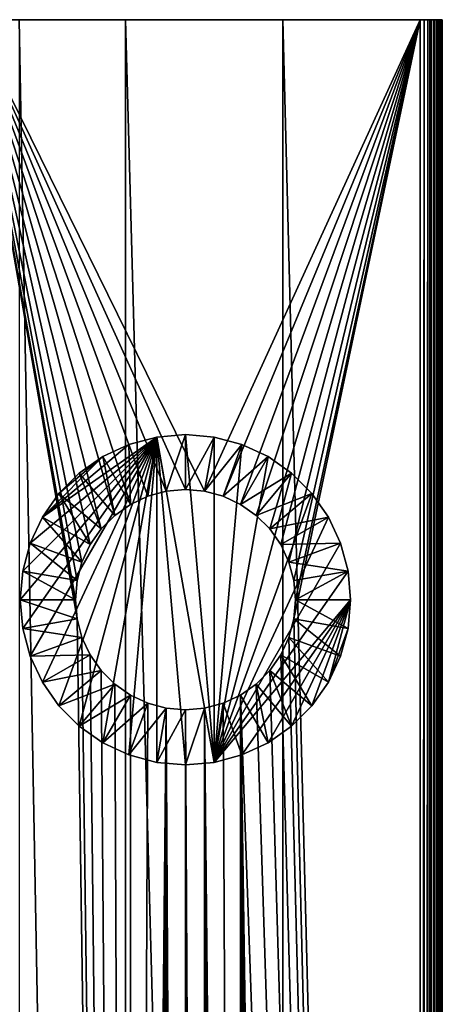
# Model space of a CAD drawing. Extents: x -1002 to -407, y -940 to -156.
# Drawn here: x -465 to -407, y -290 to -156 of the extents above; entities that cross this region are included whole.
import ezdxf

# ---------------------------------------------------------------- set-up
doc = ezdxf.new("R2010")
doc.units = 0
doc.header["$MEASUREMENT"] = 0

msp = doc.modelspace()

# ---------------------------------------------------------------- linework, layer by layer
for points in [[(-407.182343, -155.853806, 7.814149), (-477.013214, -155.853806, 4.585446), (-477.167053, -155.853806, 5.571965)], [(-407.182343, -155.853806, 7.814149), (-477.167053, -155.853806, 5.571965), (-477.155182, -155.853806, 6.570336)], [(-477.155182, -155.853806, 6.570336), (-476.977905, -155.853806, 7.552914), (-407.182343, -155.853806, 7.814149)], [(-410.182343, -155.853806), (-471.182343, -155.853806), (-477.013214, -155.853806, 4.585446)], [(-407.182343, -155.853806, 3), (-410.182343, -155.853806), (-477.013214, -155.853806, 4.585446)], [(-407.182343, -155.853806, 3), (-477.013214, -155.853806, 4.585446), (-407.182343, -155.853806, 7.814149)], [(-470.556, -155.853806, 31.519871), (-408.9021, -155.853806, 11.100545), (-476.977905, -155.853806, 7.552914)], [(-408.9021, -155.853806, 11.100545), (-408.405609, -155.853806, 10.693333), (-476.977905, -155.853806, 7.552914)], [(-476.977905, -155.853806, 7.552914), (-408.405609, -155.853806, 10.693333), (-407.980682, -155.853806, 10.211926)], [(-476.977905, -155.853806, 7.552914), (-407.980682, -155.853806, 10.211926), (-407.638245, -155.853806, 9.66873)], [(-407.638245, -155.853806, 9.66873), (-407.387177, -155.853806, 9.077743), (-476.977905, -155.853806, 7.552914)], [(-476.977905, -155.853806, 7.552914), (-407.387177, -155.853806, 9.077743), (-407.233887, -155.853806, 8.454193)], [(-476.977905, -155.853806, 7.552914), (-407.233887, -155.853806, 8.454193), (-407.182343, -155.853806, 7.814149)], [(-451.824158, -223.363113), (-453.673004, -225.21199), (-471.182343, -155.853806)], [(-471.182343, -155.853806), (-455.172729, -752.353821), (-456.27771, -754.723511)], [(-453.673004, -225.21199), (-455.172729, -227.353821), (-471.182343, -155.853806)], [(-471.182343, -155.853806), (-455.172729, -227.353821), (-456.27771, -229.723511)], [(-471.182343, -155.853806), (-456.27771, -229.723511), (-456.954468, -232.249084)], [(-449.682343, -746.863403), (-451.824158, -748.363098), (-471.182343, -155.853806)], [(-471.182343, -155.853806), (-451.824158, -748.363098), (-453.673004, -750.211975)], [(-471.182343, -155.853806), (-453.673004, -750.211975), (-455.172729, -752.353821)], [(-444.787079, -220.081696), (-447.312653, -220.758377), (-471.182343, -155.853806)], [(-471.182343, -155.853806), (-447.312653, -220.758377), (-449.682343, -221.863388)], [(-471.182343, -155.853806), (-449.682343, -221.863388), (-451.824158, -223.363113)], [(-456.27771, -754.723511), (-456.954468, -757.249084), (-471.182343, -155.853806)], [(-471.182343, -155.853806), (-456.954468, -757.249084), (-457.182343, -759.85376)], [(-471.182343, -155.853806), (-457.182343, -759.85376), (-471.182343, -939.853821)], [(-410.182343, -155.853806), (-439.577637, -220.081696), (-471.182343, -155.853806)], [(-471.182343, -155.853806), (-439.577637, -220.081696), (-442.182343, -219.85376)], [(-471.182343, -155.853806), (-442.182343, -219.85376), (-444.787079, -220.081696)], [(-456.954468, -232.249084), (-457.182343, -234.853806), (-471.182343, -155.853806)], [(-471.182343, -155.853806), (-457.182343, -234.853806), (-456.954468, -237.458527)], [(-471.182343, -155.853806), (-456.954468, -237.458527), (-449.682343, -746.863403)], [(-469.881989, -155.853806, 34.035278), (-428.911682, -155.853806, 23.111576), (-470.556, -155.853806, 31.519871)], [(-470.556, -155.853806, 31.519871), (-428.911682, -155.853806, 23.111576), (-408.9021, -155.853806, 11.100545)], [(-464.848785, -155.853806, 36.825218), (-450.327606, -155.853806, 32.385643), (-469.881989, -155.853806, 34.035278)], [(-469.881989, -155.853806, 34.035278), (-450.327606, -155.853806, 32.385643), (-428.911682, -155.853806, 23.111576)], [(-450.327606, -155.853806, 32.385643), (-464.848785, -155.853806, 36.825218), (-450.327606, -939.853821, 32.385643)], [(-450.327606, -939.853821, 32.385643), (-464.848785, -155.853806, 36.825218), (-464.848785, -939.853821, 36.825218)], [(-450.327606, -155.853806, 32.385643), (-450.327606, -939.853821, 32.385643), (-428.911682, -939.853821, 23.111576)], [(-450.327606, -155.853806, 32.385643), (-428.911682, -939.853821, 23.111576), (-428.911682, -155.853806, 23.111576)], [(-410.182343, -155.853806), (-437.052032, -220.758377), (-439.577637, -220.081696)], [(-434.682343, -221.863388), (-437.052032, -220.758377), (-410.182343, -155.853806)], [(-410.182343, -155.853806), (-432.540527, -223.363113), (-434.682343, -221.863388)], [(-410.182343, -155.853806), (-430.691681, -225.21199), (-432.540527, -223.363113)], [(-429.191956, -227.353821), (-430.691681, -225.21199), (-410.182343, -155.853806)], [(-428.086945, -229.723511), (-429.191956, -227.353821), (-410.182343, -155.853806)], [(-428.911682, -155.853806, 23.111576), (-428.911682, -939.853821, 23.111576), (-408.9021, -939.853821, 11.100545)], [(-428.911682, -155.853806, 23.111576), (-408.9021, -939.853821, 11.100545), (-408.9021, -155.853806, 11.100545)], [(-428.086945, -229.723511), (-410.182343, -155.853806), (-427.410248, -232.249084)], [(-410.182343, -939.853821), (-427.410248, -237.458527), (-410.182343, -155.853806)], [(-410.182343, -155.853806), (-427.410248, -237.458527), (-427.182373, -234.853806)], [(-410.182343, -155.853806), (-427.182373, -234.853806), (-427.410248, -232.249084)], [(-409.661407, -155.853806, 0.045577), (-409.661407, -939.853821, 0.045577), (-410.182343, -939.853821)], [(-409.661407, -155.853806, 0.045577), (-410.182343, -939.853821), (-410.182343, -155.853806)], [(-407.227936, -155.853806, 2.479055), (-410.182343, -155.853806), (-407.182343, -155.853806, 3)], [(-407.227936, -155.853806, 2.479055), (-407.363281, -155.853806, 1.97394), (-410.182343, -155.853806)], [(-410.182343, -155.853806), (-407.363281, -155.853806, 1.97394), (-407.584259, -155.853806, 1.5)], [(-410.182343, -155.853806), (-407.584259, -155.853806, 1.5), (-409.661407, -155.853806, 0.045577)], [(-409.15625, -155.853806, 0.180922), (-409.15625, -939.853821, 0.180922), (-409.661407, -939.853821, 0.045577)], [(-409.15625, -155.853806, 0.180922), (-409.661407, -939.853821, 0.045577), (-409.661407, -155.853806, 0.045577)], [(-409.661407, -155.853806, 0.045577), (-407.584259, -155.853806, 1.5), (-407.884247, -155.853806, 1.071637)], [(-407.884247, -155.853806, 1.071637), (-408.253967, -155.853806, 0.701867), (-409.661407, -155.853806, 0.045577)], [(-409.661407, -155.853806, 0.045577), (-408.253967, -155.853806, 0.701867), (-408.682343, -155.853806, 0.401924)], [(-409.661407, -155.853806, 0.045577), (-408.682343, -155.853806, 0.401924), (-409.15625, -155.853806, 0.180922)], [(-408.682343, -155.853806, 0.401924), (-408.682343, -939.853821, 0.401924), (-409.15625, -939.853821, 0.180922)], [(-408.682343, -155.853806, 0.401924), (-409.15625, -939.853821, 0.180922), (-409.15625, -155.853806, 0.180922)], [(-408.9021, -155.853806, 11.100545), (-408.9021, -939.853821, 11.100545), (-408.405609, -939.853821, 10.693333)], [(-408.9021, -155.853806, 11.100545), (-408.405609, -939.853821, 10.693333), (-408.405609, -155.853806, 10.693333)], [(-408.253967, -155.853806, 0.701867), (-408.253967, -939.853821, 0.701867), (-408.682343, -939.853821, 0.401924)], [(-408.253967, -155.853806, 0.701867), (-408.682343, -939.853821, 0.401924), (-408.682343, -155.853806, 0.401924)], [(-408.405609, -155.853806, 10.693333), (-408.405609, -939.853821, 10.693333), (-407.980682, -939.853821, 10.211926)], [(-408.405609, -155.853806, 10.693333), (-407.980682, -939.853821, 10.211926), (-407.980682, -155.853806, 10.211926)], [(-407.884247, -155.853806, 1.071637), (-407.884247, -939.853821, 1.071637), (-408.253967, -939.853821, 0.701867)], [(-407.884247, -155.853806, 1.071637), (-408.253967, -939.853821, 0.701867), (-408.253967, -155.853806, 0.701867)], [(-407.980682, -155.853806, 10.211926), (-407.980682, -939.853821, 10.211926), (-407.638245, -939.853821, 9.66873)], [(-407.980682, -155.853806, 10.211926), (-407.638245, -939.853821, 9.66873), (-407.638245, -155.853806, 9.66873)], [(-407.584259, -155.853806, 1.5), (-407.584259, -939.853821, 1.5), (-407.884247, -939.853821, 1.071637)], [(-407.584259, -155.853806, 1.5), (-407.884247, -939.853821, 1.071637), (-407.884247, -155.853806, 1.071637)], [(-407.638245, -155.853806, 9.66873), (-407.638245, -939.853821, 9.66873), (-407.387177, -939.853821, 9.077743)], [(-407.638245, -155.853806, 9.66873), (-407.387177, -939.853821, 9.077743), (-407.387177, -155.853806, 9.077743)], [(-407.363281, -155.853806, 1.97394), (-407.363281, -939.853821, 1.97394), (-407.584259, -939.853821, 1.5)], [(-407.363281, -155.853806, 1.97394), (-407.584259, -939.853821, 1.5), (-407.584259, -155.853806, 1.5)], [(-407.387177, -155.853806, 9.077743), (-407.387177, -939.853821, 9.077743), (-407.233887, -939.853821, 8.454193)], [(-407.387177, -155.853806, 9.077743), (-407.233887, -939.853821, 8.454193), (-407.233887, -155.853806, 8.454193)], [(-407.227936, -155.853806, 2.479055), (-407.227936, -939.853821, 2.479055), (-407.363281, -939.853821, 1.97394)], [(-407.227936, -155.853806, 2.479055), (-407.363281, -939.853821, 1.97394), (-407.363281, -155.853806, 1.97394)], [(-407.233887, -155.853806, 8.454193), (-407.233887, -939.853821, 8.454193), (-407.182343, -939.853821, 7.814149)], [(-407.233887, -155.853806, 8.454193), (-407.182343, -939.853821, 7.814149), (-407.182343, -155.853806, 7.814149)], [(-407.182343, -155.853806, 3), (-407.182343, -939.853821, 3), (-407.227936, -939.853821, 2.479055)], [(-407.182343, -155.853806, 3), (-407.227936, -939.853821, 2.479055), (-407.227936, -155.853806, 2.479055)], [(-407.182343, -155.853806, 3), (-407.182343, -155.853806, 7.814149), (-407.182343, -939.853821, 3)], [(-407.182343, -939.853821, 3), (-407.182343, -155.853806, 7.814149), (-407.182343, -939.853821, 7.814149)], [(-446.089447, -212.695602, -40), (-464.340546, -238.760895, -40), (-464.682343, -234.853806, -40)], [(-446.089447, -212.695602, -40), (-464.682343, -234.853806, -40), (-464.340546, -230.946732, -40)], [(-463.325439, -242.54924, -40), (-464.340546, -238.760895, -40), (-446.089447, -212.695602, -40)], [(-464.340546, -230.946732, -40), (-463.325439, -227.15831, -40), (-446.089447, -212.695602, -40)], [(-446.089447, -212.695602, -40), (-463.325439, -227.15831, -40), (-461.667908, -223.60379, -40)], [(-446.089447, -212.695602, -40), (-461.667908, -246.103775, -40), (-463.325439, -242.54924, -40)], [(-446.089447, -212.695602, -40), (-461.667908, -223.60379, -40), (-449.877808, -213.710724, -40)], [(-446.089447, -212.695602, -40), (-459.418365, -249.316513, -40), (-461.667908, -246.103775, -40)], [(-456.645081, -252.089798, -40), (-459.418365, -249.316513, -40), (-446.089447, -212.695602, -40)], [(-446.089447, -212.695602, -40), (-453.432343, -254.33934, -40), (-456.645081, -252.089798, -40)], [(-446.089447, -212.695602, -40), (-449.877808, -255.996887, -40), (-453.432343, -254.33934, -40)], [(-447.312653, -220.758377, -36), (-446.089447, -212.695602, -36), (-449.877808, -213.710724, -36)], [(-449.877808, -213.710724, -40), (-449.877808, -213.710724, -36), (-446.089447, -212.695602, -36)], [(-449.877808, -213.710724, -40), (-446.089447, -212.695602, -36), (-446.089447, -212.695602, -40)], [(-446.089447, -257.011963, -40), (-449.877808, -255.996887, -40), (-446.089447, -212.695602, -40)], [(-444.787079, -220.081696, -36), (-446.089447, -212.695602, -36), (-447.312653, -220.758377, -36)], [(-444.787079, -220.081696, -36), (-442.182343, -212.353775, -36), (-446.089447, -212.695602, -36)], [(-446.089447, -212.695602, -40), (-446.089447, -212.695602, -36), (-442.182343, -212.353775, -36)], [(-446.089447, -212.695602, -40), (-442.182343, -212.353775, -36), (-442.182343, -212.353775, -40)], [(-438.275269, -257.011963, -40), (-446.089447, -212.695602, -40), (-442.182343, -212.353775, -40)], [(-442.182343, -257.35379, -40), (-446.089447, -257.011963, -40), (-446.089447, -212.695602, -40)], [(-442.182343, -257.35379, -40), (-446.089447, -212.695602, -40), (-438.275269, -257.011963, -40)], [(-442.182343, -219.85376, -36), (-442.182343, -212.353775, -36), (-444.787079, -220.081696, -36)], [(-442.182343, -219.85376, -36), (-438.275269, -212.695602, -36), (-442.182343, -212.353775, -36)], [(-442.182343, -212.353775, -40), (-442.182343, -212.353775, -36), (-438.275269, -212.695602, -36)], [(-442.182343, -212.353775, -40), (-438.275269, -212.695602, -36), (-438.275269, -212.695602, -40)], [(-438.275269, -257.011963, -40), (-442.182343, -212.353775, -40), (-438.275269, -212.695602, -40)], [(-439.577637, -220.081696, -36), (-438.275269, -212.695602, -36), (-442.182343, -219.85376, -36)], [(-439.577637, -220.081696, -36), (-434.486877, -213.710724, -36), (-438.275269, -212.695602, -36)], [(-438.275269, -212.695602, -40), (-438.275269, -212.695602, -36), (-434.486877, -213.710724, -36)], [(-438.275269, -212.695602, -40), (-434.486877, -213.710724, -36), (-434.486877, -213.710724, -40)], [(-438.275269, -212.695602, -40), (-434.486877, -213.710724, -40), (-438.275269, -257.011963, -40)], [(-449.877808, -213.710724, -40), (-461.667908, -223.60379, -40), (-453.432343, -215.36821, -40)], [(-449.682343, -221.863388, -36), (-449.877808, -213.710724, -36), (-453.432343, -215.36821, -36)], [(-453.432343, -215.36821, -40), (-453.432343, -215.36821, -36), (-449.877808, -213.710724, -36)], [(-453.432343, -215.36821, -40), (-449.877808, -213.710724, -36), (-449.877808, -213.710724, -40)], [(-447.312653, -220.758377, -36), (-449.877808, -213.710724, -36), (-449.682343, -221.863388, -36)], [(-437.052032, -220.758377, -36), (-434.486877, -213.710724, -36), (-439.577637, -220.081696, -36)], [(-438.275269, -257.011963, -40), (-434.486877, -213.710724, -40), (-430.932343, -215.36821, -40)], [(-437.052032, -220.758377, -36), (-430.932343, -215.36821, -36), (-434.486877, -213.710724, -36)], [(-434.486877, -213.710724, -40), (-434.486877, -213.710724, -36), (-430.932343, -215.36821, -36)], [(-434.486877, -213.710724, -40), (-430.932343, -215.36821, -36), (-430.932343, -215.36821, -40)], [(-459.418365, -220.391098, -40), (-453.432343, -215.36821, -40), (-461.667908, -223.60379, -40)], [(-456.645081, -217.617813, -40), (-453.432343, -215.36821, -40), (-459.418365, -220.391098, -40)], [(-451.824158, -223.363113, -36), (-453.432343, -215.36821, -36), (-456.645081, -217.617813, -36)], [(-456.645081, -217.617813, -40), (-456.645081, -217.617813, -36), (-453.432343, -215.36821, -36)], [(-456.645081, -217.617813, -40), (-453.432343, -215.36821, -36), (-453.432343, -215.36821, -40)], [(-449.682343, -221.863388, -36), (-453.432343, -215.36821, -36), (-451.824158, -223.363113, -36)], [(-438.275269, -257.011963, -40), (-430.932343, -215.36821, -40), (-427.719635, -217.617813, -40)], [(-434.682343, -221.863388, -36), (-430.932343, -215.36821, -36), (-437.052032, -220.758377, -36)], [(-434.682343, -221.863388, -36), (-427.719635, -217.617813, -36), (-430.932343, -215.36821, -36)], [(-430.932343, -215.36821, -40), (-430.932343, -215.36821, -36), (-427.719635, -217.617813, -36)], [(-430.932343, -215.36821, -40), (-427.719635, -217.617813, -36), (-427.719635, -217.617813, -40)], [(-453.673004, -225.21199, -36), (-456.645081, -217.617813, -36), (-459.418365, -220.391098, -36)], [(-459.418365, -220.391098, -40), (-459.418365, -220.391098, -36), (-456.645081, -217.617813, -36)], [(-459.418365, -220.391098, -40), (-456.645081, -217.617813, -36), (-456.645081, -217.617813, -40)], [(-451.824158, -223.363113, -36), (-456.645081, -217.617813, -36), (-453.673004, -225.21199, -36)], [(-427.719635, -217.617813, -40), (-424.94635, -220.391098, -40), (-438.275269, -257.011963, -40)], [(-432.540527, -223.363113, -36), (-427.719635, -217.617813, -36), (-434.682343, -221.863388, -36)], [(-432.540527, -223.363113, -36), (-424.94635, -220.391098, -36), (-427.719635, -217.617813, -36)], [(-427.719635, -217.617813, -40), (-427.719635, -217.617813, -36), (-424.94635, -220.391098, -36)], [(-427.719635, -217.617813, -40), (-424.94635, -220.391098, -36), (-424.94635, -220.391098, -40)], [(-444.787079, -220.081696, -36), (-444.787079, -220.081696), (-442.182343, -219.85376)], [(-444.787079, -220.081696, -36), (-442.182343, -219.85376), (-442.182343, -219.85376, -36)], [(-442.182343, -219.85376, -36), (-442.182343, -219.85376), (-439.577637, -220.081696)], [(-442.182343, -219.85376, -36), (-439.577637, -220.081696), (-439.577637, -220.081696, -36)], [(-455.172729, -227.353821, -36), (-459.418365, -220.391098, -36), (-461.667908, -223.60379, -36)], [(-461.667908, -223.60379, -40), (-461.667908, -223.60379, -36), (-459.418365, -220.391098, -36)], [(-461.667908, -223.60379, -40), (-459.418365, -220.391098, -36), (-459.418365, -220.391098, -40)], [(-453.673004, -225.21199, -36), (-459.418365, -220.391098, -36), (-455.172729, -227.353821, -36)], [(-449.682343, -221.863388, -36), (-449.682343, -221.863388), (-447.312653, -220.758377)], [(-449.682343, -221.863388, -36), (-447.312653, -220.758377), (-447.312653, -220.758377, -36)], [(-447.312653, -220.758377, -36), (-447.312653, -220.758377), (-444.787079, -220.081696)], [(-447.312653, -220.758377, -36), (-444.787079, -220.081696), (-444.787079, -220.081696, -36)], [(-439.577637, -220.081696, -36), (-439.577637, -220.081696), (-437.052032, -220.758377)], [(-439.577637, -220.081696, -36), (-437.052032, -220.758377), (-437.052032, -220.758377, -36)], [(-438.275269, -257.011963, -40), (-424.94635, -220.391098, -40), (-422.696777, -223.60379, -40)], [(-437.052032, -220.758377, -36), (-437.052032, -220.758377), (-434.682343, -221.863388)], [(-437.052032, -220.758377, -36), (-434.682343, -221.863388), (-434.682343, -221.863388, -36)], [(-430.691681, -225.21199, -36), (-424.94635, -220.391098, -36), (-432.540527, -223.363113, -36)], [(-430.691681, -225.21199, -36), (-422.696777, -223.60379, -36), (-424.94635, -220.391098, -36)], [(-424.94635, -220.391098, -40), (-424.94635, -220.391098, -36), (-422.696777, -223.60379, -36)], [(-424.94635, -220.391098, -40), (-422.696777, -223.60379, -36), (-422.696777, -223.60379, -40)], [(-451.824158, -223.363113, -36), (-451.824158, -223.363113), (-449.682343, -221.863388)], [(-451.824158, -223.363113, -36), (-449.682343, -221.863388), (-449.682343, -221.863388, -36)], [(-434.682343, -221.863388, -36), (-434.682343, -221.863388), (-432.540527, -223.363113)], [(-434.682343, -221.863388, -36), (-432.540527, -223.363113), (-432.540527, -223.363113, -36)], [(-456.27771, -229.723511, -36), (-461.667908, -223.60379, -36), (-463.325439, -227.15831, -36)], [(-463.325439, -227.15831, -40), (-463.325439, -227.15831, -36), (-461.667908, -223.60379, -36)], [(-463.325439, -227.15831, -40), (-461.667908, -223.60379, -36), (-461.667908, -223.60379, -40)], [(-455.172729, -227.353821, -36), (-461.667908, -223.60379, -36), (-456.27771, -229.723511, -36)], [(-453.673004, -225.21199, -36), (-453.673004, -225.21199), (-451.824158, -223.363113)], [(-453.673004, -225.21199, -36), (-451.824158, -223.363113), (-451.824158, -223.363113, -36)], [(-438.275269, -257.011963, -40), (-422.696777, -223.60379, -40), (-421.039276, -227.15831, -40)], [(-432.540527, -223.363113, -36), (-432.540527, -223.363113), (-430.691681, -225.21199)], [(-432.540527, -223.363113, -36), (-430.691681, -225.21199), (-430.691681, -225.21199, -36)], [(-429.191956, -227.353821, -36), (-422.696777, -223.60379, -36), (-430.691681, -225.21199, -36)], [(-429.191956, -227.353821, -36), (-421.039276, -227.15831, -36), (-422.696777, -223.60379, -36)], [(-422.696777, -223.60379, -40), (-422.696777, -223.60379, -36), (-421.039276, -227.15831, -36)], [(-422.696777, -223.60379, -40), (-421.039276, -227.15831, -36), (-421.039276, -227.15831, -40)], [(-455.172729, -227.353821, -36), (-455.172729, -227.353821), (-453.673004, -225.21199)], [(-455.172729, -227.353821, -36), (-453.673004, -225.21199), (-453.673004, -225.21199, -36)], [(-430.691681, -225.21199, -36), (-430.691681, -225.21199), (-429.191956, -227.353821)], [(-430.691681, -225.21199, -36), (-429.191956, -227.353821), (-429.191956, -227.353821, -36)], [(-456.954468, -232.249084, -36), (-463.325439, -227.15831, -36), (-464.340546, -230.946732, -36)], [(-464.340546, -230.946732, -40), (-464.340546, -230.946732, -36), (-463.325439, -227.15831, -36)], [(-464.340546, -230.946732, -40), (-463.325439, -227.15831, -36), (-463.325439, -227.15831, -40)], [(-456.27771, -229.723511, -36), (-463.325439, -227.15831, -36), (-456.954468, -232.249084, -36)], [(-456.27771, -229.723511, -36), (-456.27771, -229.723511), (-455.172729, -227.353821)], [(-456.27771, -229.723511, -36), (-455.172729, -227.353821), (-455.172729, -227.353821, -36)], [(-420.024139, -230.946732, -40), (-438.275269, -257.011963, -40), (-421.039276, -227.15831, -40)], [(-428.086945, -229.723511, -36), (-421.039276, -227.15831, -36), (-429.191956, -227.353821, -36)], [(-429.191956, -227.353821, -36), (-429.191956, -227.353821), (-428.086945, -229.723511)], [(-429.191956, -227.353821, -36), (-428.086945, -229.723511), (-428.086945, -229.723511, -36)], [(-428.086945, -229.723511, -36), (-420.024139, -230.946732, -36), (-421.039276, -227.15831, -36)], [(-421.039276, -227.15831, -40), (-421.039276, -227.15831, -36), (-420.024139, -230.946732, -36)], [(-421.039276, -227.15831, -40), (-420.024139, -230.946732, -36), (-420.024139, -230.946732, -40)], [(-456.954468, -232.249084, -36), (-456.954468, -232.249084), (-456.27771, -229.723511)], [(-456.954468, -232.249084, -36), (-456.27771, -229.723511), (-456.27771, -229.723511, -36)], [(-428.086945, -229.723511, -36), (-428.086945, -229.723511), (-427.410248, -232.249084)], [(-428.086945, -229.723511, -36), (-427.410248, -232.249084), (-427.410248, -232.249084, -36)], [(-427.410248, -232.249084, -36), (-420.024139, -230.946732, -36), (-428.086945, -229.723511, -36)], [(-457.182343, -234.853806, -36), (-464.340546, -230.946732, -36), (-464.682343, -234.853806, -36)], [(-464.682343, -234.853806, -40), (-464.682343, -234.853806, -36), (-464.340546, -230.946732, -36)], [(-464.682343, -234.853806, -40), (-464.340546, -230.946732, -36), (-464.340546, -230.946732, -40)], [(-456.954468, -232.249084, -36), (-464.340546, -230.946732, -36), (-457.182343, -234.853806, -36)], [(-420.024139, -230.946732, -40), (-419.682312, -234.853806, -40), (-438.275269, -257.011963, -40)], [(-427.410248, -232.249084, -36), (-427.182373, -234.853806, -36), (-420.024139, -230.946732, -36)], [(-427.182373, -234.853806, -36), (-419.682312, -234.853806, -36), (-420.024139, -230.946732, -36)], [(-420.024139, -230.946732, -40), (-419.682312, -234.853806, -36), (-419.682312, -234.853806, -40)], [(-420.024139, -230.946732, -40), (-420.024139, -230.946732, -36), (-419.682312, -234.853806, -36)], [(-457.182343, -234.853806, -36), (-457.182343, -234.853806), (-456.954468, -232.249084)], [(-457.182343, -234.853806, -36), (-456.954468, -232.249084), (-456.954468, -232.249084, -36)], [(-427.410248, -232.249084, -36), (-427.182373, -234.853806), (-427.182373, -234.853806, -36)], [(-427.410248, -232.249084, -36), (-427.410248, -232.249084), (-427.182373, -234.853806)], [(-457.182343, -234.853806, -36), (-464.682343, -234.853806, -36), (-456.954468, -237.458527, -36)], [(-456.954468, -237.458527, -36), (-464.682343, -234.853806, -36), (-464.340546, -238.760895, -36)], [(-464.340546, -238.760895, -40), (-464.340546, -238.760895, -36), (-464.682343, -234.853806, -36)], [(-464.340546, -238.760895, -40), (-464.682343, -234.853806, -36), (-464.682343, -234.853806, -40)], [(-456.954468, -237.458527, -36), (-456.954468, -237.458527), (-457.182343, -234.853806)], [(-456.954468, -237.458527, -36), (-457.182343, -234.853806), (-457.182343, -234.853806, -36)], [(-419.682312, -234.853806, -40), (-434.486877, -255.996887, -40), (-438.275269, -257.011963, -40)], [(-419.682312, -234.853806, -40), (-430.932343, -254.33934, -40), (-434.486877, -255.996887, -40)], [(-427.719635, -252.089798, -40), (-430.932343, -254.33934, -40), (-419.682312, -234.853806, -40)], [(-419.682312, -234.853806, -40), (-424.94635, -249.316513, -40), (-427.719635, -252.089798, -40)], [(-427.182373, -234.853806, -36), (-427.182373, -234.853806), (-427.410248, -237.458527)], [(-427.182373, -234.853806, -36), (-427.410248, -237.458527), (-427.410248, -237.458527, -36)], [(-427.410248, -237.458527, -36), (-420.024139, -238.760895, -36), (-427.182373, -234.853806, -36)], [(-427.182373, -234.853806, -36), (-420.024139, -238.760895, -36), (-419.682312, -234.853806, -36)], [(-419.682312, -234.853806, -40), (-422.696777, -246.103775, -40), (-424.94635, -249.316513, -40)], [(-420.024139, -238.760895, -40), (-422.696777, -246.103775, -40), (-419.682312, -234.853806, -40)], [(-419.682312, -234.853806, -40), (-419.682312, -234.853806, -36), (-420.024139, -238.760895, -36)], [(-419.682312, -234.853806, -40), (-420.024139, -238.760895, -36), (-420.024139, -238.760895, -40)], [(-456.954468, -237.458527, -36), (-464.340546, -238.760895, -36), (-456.27771, -239.9841, -36)], [(-449.682343, -746.863403), (-456.954468, -237.458527), (-456.27771, -239.9841)], [(-456.27771, -239.9841, -36), (-456.27771, -239.9841), (-456.954468, -237.458527)], [(-456.27771, -239.9841, -36), (-456.954468, -237.458527), (-456.954468, -237.458527, -36)], [(-410.182343, -939.853821), (-428.086945, -239.9841), (-427.410248, -237.458527)], [(-427.410248, -237.458527, -36), (-427.410248, -237.458527), (-428.086945, -239.9841)], [(-427.410248, -237.458527, -36), (-428.086945, -239.9841), (-428.086945, -239.9841, -36)], [(-428.086945, -239.9841, -36), (-421.039276, -242.54924, -36), (-427.410248, -237.458527, -36)], [(-427.410248, -237.458527, -36), (-421.039276, -242.54924, -36), (-420.024139, -238.760895, -36)], [(-456.27771, -239.9841, -36), (-464.340546, -238.760895, -36), (-463.325439, -242.54924, -36)], [(-463.325439, -242.54924, -40), (-463.325439, -242.54924, -36), (-464.340546, -238.760895, -36)], [(-463.325439, -242.54924, -40), (-464.340546, -238.760895, -36), (-464.340546, -238.760895, -40)], [(-456.27771, -239.9841, -36), (-463.325439, -242.54924, -36), (-455.172729, -242.353806, -36)], [(-449.682343, -746.863403), (-456.27771, -239.9841), (-455.172729, -242.353806)], [(-455.172729, -242.353806, -36), (-455.172729, -242.353806), (-456.27771, -239.9841)], [(-455.172729, -242.353806, -36), (-456.27771, -239.9841), (-456.27771, -239.9841, -36)], [(-429.191956, -242.353806), (-428.086945, -239.9841), (-410.182343, -939.853821)], [(-428.086945, -239.9841, -36), (-428.086945, -239.9841), (-429.191956, -242.353806)], [(-428.086945, -239.9841, -36), (-429.191956, -242.353806), (-429.191956, -242.353806, -36)], [(-429.191956, -242.353806, -36), (-422.696777, -246.103775, -36), (-428.086945, -239.9841, -36)], [(-428.086945, -239.9841, -36), (-422.696777, -246.103775, -36), (-421.039276, -242.54924, -36)], [(-420.024139, -238.760895, -40), (-421.039276, -242.54924, -40), (-422.696777, -246.103775, -40)], [(-420.024139, -238.760895, -40), (-420.024139, -238.760895, -36), (-421.039276, -242.54924, -36)], [(-420.024139, -238.760895, -40), (-421.039276, -242.54924, -36), (-421.039276, -242.54924, -40)], [(-455.172729, -242.353806, -36), (-463.325439, -242.54924, -36), (-461.667908, -246.103775, -36)], [(-461.667908, -246.103775, -40), (-461.667908, -246.103775, -36), (-463.325439, -242.54924, -36)], [(-461.667908, -246.103775, -40), (-463.325439, -242.54924, -36), (-463.325439, -242.54924, -40)], [(-455.172729, -242.353806, -36), (-461.667908, -246.103775, -36), (-453.673004, -244.495636, -36)], [(-455.172729, -242.353806), (-453.673004, -244.495636), (-449.682343, -746.863403)], [(-453.673004, -244.495636, -36), (-453.673004, -244.495636), (-455.172729, -242.353806)], [(-453.673004, -244.495636, -36), (-455.172729, -242.353806), (-455.172729, -242.353806, -36)], [(-410.182343, -939.853821), (-430.691681, -244.495636), (-429.191956, -242.353806)], [(-429.191956, -242.353806, -36), (-429.191956, -242.353806), (-430.691681, -244.495636)], [(-429.191956, -242.353806, -36), (-430.691681, -244.495636), (-430.691681, -244.495636, -36)], [(-430.691681, -244.495636, -36), (-424.94635, -249.316513, -36), (-429.191956, -242.353806, -36)], [(-429.191956, -242.353806, -36), (-424.94635, -249.316513, -36), (-422.696777, -246.103775, -36)], [(-421.039276, -242.54924, -40), (-421.039276, -242.54924, -36), (-422.696777, -246.103775, -36)], [(-421.039276, -242.54924, -40), (-422.696777, -246.103775, -36), (-422.696777, -246.103775, -40)], [(-453.673004, -244.495636, -36), (-461.667908, -246.103775, -36), (-459.418365, -249.316513, -36)], [(-453.673004, -244.495636, -36), (-459.418365, -249.316513, -36), (-451.824158, -246.344452, -36)], [(-453.673004, -244.495636), (-451.824158, -246.344452), (-449.682343, -746.863403)], [(-451.824158, -246.344452, -36), (-451.824158, -246.344452), (-453.673004, -244.495636)], [(-451.824158, -246.344452, -36), (-453.673004, -244.495636), (-453.673004, -244.495636, -36)], [(-410.182343, -939.853821), (-432.540527, -246.344452), (-430.691681, -244.495636)], [(-430.691681, -244.495636, -36), (-430.691681, -244.495636), (-432.540527, -246.344452)], [(-430.691681, -244.495636, -36), (-432.540527, -246.344452), (-432.540527, -246.344452, -36)], [(-432.540527, -246.344452, -36), (-427.719635, -252.089798, -36), (-430.691681, -244.495636, -36)], [(-430.691681, -244.495636, -36), (-427.719635, -252.089798, -36), (-424.94635, -249.316513, -36)], [(-459.418365, -249.316513, -40), (-459.418365, -249.316513, -36), (-461.667908, -246.103775, -36)], [(-459.418365, -249.316513, -40), (-461.667908, -246.103775, -36), (-461.667908, -246.103775, -40)], [(-451.824158, -246.344452, -36), (-459.418365, -249.316513, -36), (-456.645081, -252.089798, -36)], [(-451.824158, -246.344452, -36), (-456.645081, -252.089798, -36), (-449.682343, -247.844162, -36)], [(-449.682343, -746.863403), (-451.824158, -246.344452), (-449.682343, -247.844162)], [(-449.682343, -247.844162, -36), (-449.682343, -247.844162), (-451.824158, -246.344452)], [(-449.682343, -247.844162, -36), (-451.824158, -246.344452), (-451.824158, -246.344452, -36)], [(-434.682343, -247.844162), (-432.540527, -246.344452), (-410.182343, -939.853821)], [(-432.540527, -246.344452, -36), (-432.540527, -246.344452), (-434.682343, -247.844162)], [(-432.540527, -246.344452, -36), (-434.682343, -247.844162), (-434.682343, -247.844162, -36)], [(-434.682343, -247.844162, -36), (-430.932343, -254.33934, -36), (-432.540527, -246.344452, -36)], [(-432.540527, -246.344452, -36), (-430.932343, -254.33934, -36), (-427.719635, -252.089798, -36)], [(-422.696777, -246.103775, -40), (-422.696777, -246.103775, -36), (-424.94635, -249.316513, -36)], [(-422.696777, -246.103775, -40), (-424.94635, -249.316513, -36), (-424.94635, -249.316513, -40)], [(-449.682343, -247.844162, -36), (-456.645081, -252.089798, -36), (-453.432343, -254.33934, -36)], [(-449.682343, -247.844162, -36), (-453.432343, -254.33934, -36), (-447.312653, -248.949173, -36)], [(-449.682343, -746.863403), (-449.682343, -247.844162), (-447.312653, -248.949173)], [(-447.312653, -248.949173, -36), (-447.312653, -248.949173), (-449.682343, -247.844162)], [(-447.312653, -248.949173, -36), (-449.682343, -247.844162), (-449.682343, -247.844162, -36)], [(-434.682343, -247.844162), (-434.682343, -746.863403), (-437.052032, -248.949173)], [(-434.682343, -247.844162, -36), (-434.682343, -247.844162), (-437.052032, -248.949173)], [(-434.682343, -247.844162, -36), (-437.052032, -248.949173), (-437.052032, -248.949173, -36)], [(-437.052032, -248.949173, -36), (-434.486877, -255.996887, -36), (-434.682343, -247.844162, -36)], [(-428.086945, -754.723511), (-429.191956, -752.353821), (-434.682343, -247.844162)], [(-434.682343, -247.844162), (-429.191956, -752.353821), (-430.691681, -750.211975)], [(-410.182343, -939.853821), (-427.182373, -759.85376), (-434.682343, -247.844162)], [(-434.682343, -247.844162), (-427.182373, -759.85376), (-427.410248, -757.249084)], [(-434.682343, -247.844162), (-427.410248, -757.249084), (-428.086945, -754.723511)], [(-430.691681, -750.211975), (-432.540527, -748.363098), (-434.682343, -247.844162)], [(-434.682343, -247.844162), (-432.540527, -748.363098), (-434.682343, -746.863403)], [(-434.682343, -247.844162, -36), (-434.486877, -255.996887, -36), (-430.932343, -254.33934, -36)], [(-456.645081, -252.089798, -40), (-456.645081, -252.089798, -36), (-459.418365, -249.316513, -36)], [(-456.645081, -252.089798, -40), (-459.418365, -249.316513, -36), (-459.418365, -249.316513, -40)], [(-447.312653, -248.949173, -36), (-453.432343, -254.33934, -36), (-449.877808, -255.996887, -36)], [(-447.312653, -248.949173, -36), (-449.877808, -255.996887, -36), (-444.787079, -249.625931, -36)], [(-449.682343, -746.863403), (-447.312653, -248.949173), (-444.787079, -249.625931)], [(-444.787079, -249.625931, -36), (-444.787079, -249.625931), (-447.312653, -248.949173)], [(-444.787079, -249.625931, -36), (-447.312653, -248.949173), (-447.312653, -248.949173, -36)], [(-437.052032, -248.949173), (-434.682343, -746.863403), (-439.577637, -249.625931)], [(-437.052032, -248.949173, -36), (-437.052032, -248.949173), (-439.577637, -249.625931)], [(-437.052032, -248.949173, -36), (-439.577637, -249.625931), (-439.577637, -249.625931, -36)], [(-439.577637, -249.625931, -36), (-438.275269, -257.011963, -36), (-437.052032, -248.949173, -36)], [(-437.052032, -248.949173, -36), (-438.275269, -257.011963, -36), (-434.486877, -255.996887, -36)], [(-424.94635, -249.316513, -40), (-424.94635, -249.316513, -36), (-427.719635, -252.089798, -36)], [(-424.94635, -249.316513, -40), (-427.719635, -252.089798, -36), (-427.719635, -252.089798, -40)], [(-444.787079, -249.625931, -36), (-449.877808, -255.996887, -36), (-446.089447, -257.011963, -36)], [(-449.682343, -746.863403), (-444.787079, -249.625931), (-447.312653, -745.758423)], [(-444.787079, -249.625931), (-444.787079, -745.081665), (-447.312653, -745.758423)], [(-444.787079, -249.625931, -36), (-446.089447, -257.011963, -36), (-442.182343, -249.85379, -36)], [(-442.182343, -249.85379, -36), (-446.089447, -257.011963, -36), (-442.182343, -257.35379, -36)], [(-442.182343, -249.85379), (-442.182343, -744.853821), (-444.787079, -249.625931)], [(-444.787079, -249.625931), (-442.182343, -744.853821), (-444.787079, -745.081665)], [(-442.182343, -249.85379, -36), (-442.182343, -249.85379), (-444.787079, -249.625931)], [(-442.182343, -249.85379, -36), (-444.787079, -249.625931), (-444.787079, -249.625931, -36)], [(-439.577637, -249.625931), (-439.577637, -745.081665), (-442.182343, -249.85379)], [(-439.577637, -249.625931, -36), (-439.577637, -249.625931), (-442.182343, -249.85379)], [(-439.577637, -249.625931, -36), (-442.182343, -249.85379), (-442.182343, -249.85379, -36)], [(-442.182343, -249.85379, -36), (-442.182343, -257.35379, -36), (-439.577637, -249.625931, -36)], [(-439.577637, -249.625931, -36), (-442.182343, -257.35379, -36), (-438.275269, -257.011963, -36)], [(-442.182343, -249.85379), (-439.577637, -745.081665), (-442.182343, -744.853821)], [(-434.682343, -746.863403), (-437.052032, -745.758423), (-439.577637, -249.625931)], [(-439.577637, -249.625931), (-437.052032, -745.758423), (-439.577637, -745.081665)], [(-453.432343, -254.33934, -40), (-453.432343, -254.33934, -36), (-456.645081, -252.089798, -36)], [(-453.432343, -254.33934, -40), (-456.645081, -252.089798, -36), (-456.645081, -252.089798, -40)], [(-427.719635, -252.089798, -40), (-427.719635, -252.089798, -36), (-430.932343, -254.33934, -36)], [(-427.719635, -252.089798, -40), (-430.932343, -254.33934, -36), (-430.932343, -254.33934, -40)], [(-449.877808, -255.996887, -40), (-449.877808, -255.996887, -36), (-453.432343, -254.33934, -36)], [(-449.877808, -255.996887, -40), (-453.432343, -254.33934, -36), (-453.432343, -254.33934, -40)], [(-430.932343, -254.33934, -40), (-430.932343, -254.33934, -36), (-434.486877, -255.996887, -36)], [(-430.932343, -254.33934, -40), (-434.486877, -255.996887, -36), (-434.486877, -255.996887, -40)], [(-446.089447, -257.011963, -40), (-446.089447, -257.011963, -36), (-449.877808, -255.996887, -36)], [(-446.089447, -257.011963, -40), (-449.877808, -255.996887, -36), (-449.877808, -255.996887, -40)], [(-434.486877, -255.996887, -40), (-434.486877, -255.996887, -36), (-438.275269, -257.011963, -36)], [(-434.486877, -255.996887, -40), (-438.275269, -257.011963, -36), (-438.275269, -257.011963, -40)], [(-442.182343, -257.35379, -40), (-442.182343, -257.35379, -36), (-446.089447, -257.011963, -36)], [(-442.182343, -257.35379, -40), (-446.089447, -257.011963, -36), (-446.089447, -257.011963, -40)], [(-438.275269, -257.011963, -40), (-438.275269, -257.011963, -36), (-442.182343, -257.35379, -36)], [(-438.275269, -257.011963, -40), (-442.182343, -257.35379, -36), (-442.182343, -257.35379, -40)]]:
    msp.add_3dface(points)

doc.saveas('drawing.dxf')
